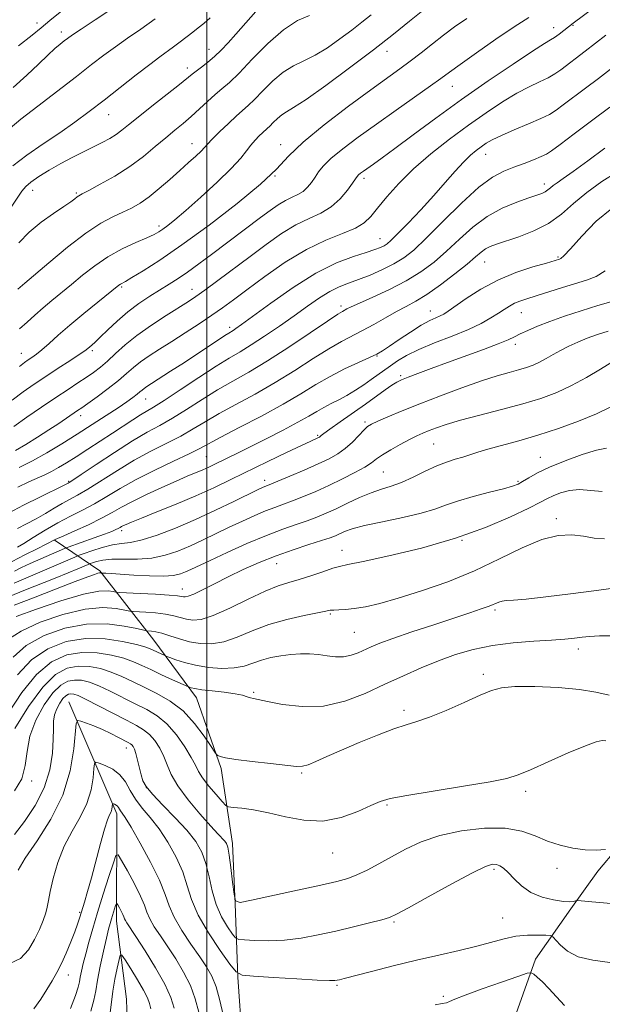
# Model space of a CAD drawing. Extents: x 2137300 to 2140200, y 312300 to 315200.
# Drawn here: x 2139449 to 2139608, y 313674 to 313942 of the extents above; entities that cross this region are included whole.
import ezdxf

# ---------------------------------------------------------------- set-up
doc = ezdxf.new("R2010")
doc.units = 0
doc.header["$MEASUREMENT"] = 0
for name, color, linetype, lineweight in [('DTM HARD BREAKLINE', 7, 'Continuous', 0), ('DTM SPOT ELEVATION', 2, 'Continuous', 13), ('GRID LINE', 7, 'Continuous', 0), ('INDEX CONTOUR', 41, 'Continuous', 13), ('INTERMEDIATE CONTOUR', 44, 'Continuous', 0)]:
    doc.layers.add(name, color=color, linetype=linetype, lineweight=lineweight)

msp = doc.modelspace()

# ---------------------------------------------------------------- linework, layer by layer
at = {"layer": 'DTM HARD BREAKLINE'}
for points in [[(2139707.71, 313882.09, 1060.91), (2139692.43, 313848.75, 1058.64), (2139686.52, 313835.69, 1056.06), (2139675.76, 313815.76, 1053.06), (2139665.37, 313799.96, 1051.61), (2139657.05, 313787.6, 1049.45), (2139646.65, 313769.39, 1047.86), (2139638.66, 313752.21, 1045.62), (2139631.37, 313736.4, 1043.69), (2139617.19, 313722.68, 1043.35), (2139606.47, 313709.99, 1040.7), (2139599.19, 313699.69, 1039.8), (2139589.5, 313685.95, 1036.4), (2139584.27, 313671.17, 1034.67), (2139577.32, 313655.7, 1034.12)], [(2139458.48, 313800.24, 1066.04), (2139470.87, 313791.78, 1058.23), (2139485.61, 313772.89, 1051.02), (2139497.17, 313757.22, 1047.29), (2139503.9, 313737.96, 1045.69), (2139507.02, 313717.52, 1042.4), (2139507.76, 313701.09, 1042), (2139508.47, 313681.06, 1037.88), (2139509.61, 313664.23, 1037.15)], [(2139462.45, 313756.08, 1040.84), (2139475.55, 313725.58, 1035.51), (2139475.43, 313696.34, 1031.27), (2139478.15, 313675.1, 1028.14), (2139478.5, 313663.48, 1027.74)]]:
    msp.add_polyline3d(points, dxfattribs=at)
at = {"layer": 'DTM SPOT ELEVATION'}
for p in [(2139453.76, 313940.99, 1100.5), (2139594.47, 313939.76, 1080.6), (2139599.72, 313940.4, 1079.9), (2139460.36, 313938.53, 1098.5), (2139500.62, 313933.86, 1092.7), (2139549.11, 313933.33, 1085.4), (2139494.76, 313928.76, 1092.5), (2139566.9, 313923.76, 1081.2), (2139473.29, 313915.99, 1093.2), (2139495.96, 313908.12, 1088.7), (2139520.12, 313907.88, 1084.6), (2139575.93, 313905.27, 1075.3), (2139518.59, 313899.36, 1084), (2139542.87, 313898.71, 1079.6), (2139591.95, 313897.18, 1072.5), (2139452.6, 313895.38, 1091.3), (2139464.52, 313894.66, 1090.2), (2139487.03, 313885.7, 1086.4), (2139547.21, 313882.28, 1076.8), (2139595.67, 313877.29, 1068.2), (2139575.72, 313875.94, 1069.2), (2139476.85, 313869.09, 1083.8), (2139496, 313868.49, 1080.7), (2139536.58, 313863.9, 1072.4), (2139560.9, 313862.54, 1068.7), (2139585.63, 313862.11, 1065.2), (2139506.23, 313858.08, 1076.4), (2139584.07, 313853.45, 1063.5), (2139449.48, 313851.01, 1084.8), (2139468.85, 313851.79, 1081.7), (2139546.37, 313850.29, 1067.9), (2139552.77, 313844.98, 1064.3), (2139483.36, 313838.57, 1075.2), (2139465.65, 313834.08, 1077.5), (2139543.11, 313832.32, 1062.3), (2139530.21, 313828.68, 1064.2), (2139561.8, 313826.35, 1059), (2139499.87, 313822.84, 1067), (2139590.81, 313822.69, 1056.8), (2139548.07, 313818.73, 1059), (2139462.41, 313816.19, 1072.2), (2139515.8, 313816.44, 1062.5), (2139584.74, 313816.12, 1056.2), (2139595.21, 313806.01, 1052.4), (2139476.83, 313802.76, 1063.6), (2139569.5, 313800.11, 1054), (2139536.8, 313797.38, 1054.7), (2139519.03, 313793.69, 1055.2), (2139493.37, 313786.84, 1056.7), (2139578.48, 313781.07, 1049.7), (2139533.67, 313779.99, 1051.8), (2139540.24, 313775.02, 1051), (2139601.22, 313770.48, 1047.5), (2139575.36, 313763.6, 1046.4), (2139512.74, 313758.64, 1048.2), (2139553.72, 313753.78, 1046.4), (2139478.14, 313743.5, 1039.4), (2139525.88, 313736.7, 1045.8), (2139452.31, 313734.48, 1043.8), (2139483.58, 313732.72, 1040.2), (2139586.81, 313731.7, 1043.6), (2139549.1, 313728, 1043.8), (2139534.31, 313714.87, 1043.2), (2139578.21, 313710.49, 1039.7), (2139595.35, 313710.69, 1041.2), (2139465.35, 313698.73, 1036.2), (2139550.97, 313696.16, 1039.8), (2139580.62, 313697.16, 1039), (2139462.3, 313681.66, 1035.4), (2139535.49, 313678.89, 1037.8), (2139564.47, 313675.83, 1036.2)]:
    msp.add_point(p, dxfattribs=at)
at = {"layer": 'GRID LINE', "flags": 128}
msp.add_lwpolyline([(2139500, 315000), (2139500, 312500)], dxfattribs=at)
at = {"layer": 'INDEX CONTOUR', "flags": 128}
for points, elevation in [([(2139447.444, 313831.104), (2139450.963, 313833.589), (2139455.016, 313836.373), (2139458.945, 313839.023), (2139462.233, 313841.199), (2139464.915, 313842.958), (2139467.163, 313844.45), (2139469.148, 313845.83), (2139471.032, 313847.265), (2139472.977, 313848.926), (2139475.151, 313850.943), (2139477.753, 313853.292), (2139480.99, 313855.905), (2139484.919, 313858.676), (2139488.987, 313861.323), (2139494.989, 313865.096), (2139497.054, 313866.479), (2139499.523, 313868.25), (2139503.012, 313870.831), (2139511.8, 313877.41), (2139516.218, 313880.692), (2139520.398, 313883.624), (2139524.291, 313886.006), (2139527.855, 313887.75), (2139531.065, 313889.221), (2139533.903, 313890.898), (2139536.338, 313893.091), (2139538.298, 313895.435), (2139539.698, 313897.399), (2139540.518, 313898.594), (2139540.977, 313899.216), (2139541.361, 313899.607), (2139541.913, 313900.057), (2139542.727, 313900.662), (2139545.412, 313902.568), (2139547.744, 313904.245), (2139551.258, 313906.831), (2139556.226, 313910.537), (2139562.392, 313915.1), (2139569.366, 313920.138), (2139576.668, 313925.232), (2139583.444, 313929.829), (2139588.751, 313933.338), (2139591.953, 313935.378), (2139593.649, 313936.408), (2139594.746, 313937.098), (2139595.957, 313937.966), (2139597.223, 313938.933), (2139599.835, 313940.98), (2139605.761, 313945.436)], 1080), ([(2139448.703, 313934.804), (2139452.473, 313937.723), (2139454.894, 313939.721), (2139457.256, 313941.699), (2139460.51, 313944.321)], 1100), ([(2139448.842, 313881.082), (2139451.629, 313883.994), (2139454.9, 313886.721), (2139458.258, 313889.123), (2139461.102, 313891.033), (2139462.982, 313892.334), (2139464.068, 313893.138), (2139464.684, 313893.61), (2139465.188, 313893.94), (2139466.084, 313894.426), (2139467.912, 313895.392), (2139471.016, 313897.068), (2139474.937, 313899.319), (2139479.022, 313901.921), (2139482.735, 313904.653), (2139485.992, 313907.323), (2139488.825, 313909.749), (2139491.29, 313911.812), (2139493.536, 313913.669), (2139495.732, 313915.545), (2139497.998, 313917.588), (2139500.237, 313919.648), (2139502.302, 313921.498), (2139504.149, 313923.055), (2139506.157, 313924.807), (2139508.808, 313927.384), (2139512.416, 313931.149), (2139516.617, 313935.393), (2139520.882, 313939.14), (2139524.743, 313941.646), (2139527.997, 313943.081)], 1090), ([(2139448.486, 313803.312), (2139450.923, 313804.565), (2139453.552, 313805.964), (2139456.097, 313807.423), (2139458.474, 313808.838), (2139460.646, 313810.099), (2139464.844, 313812.357), (2139467.639, 313814.006), (2139475.666, 313819.127), (2139480.277, 313821.903), (2139484.819, 313824.357), (2139489.095, 313826.517), (2139492.942, 313828.497), (2139496.311, 313830.416), (2139499.613, 313832.405), (2139503.373, 313834.6), (2139507.967, 313837.11), (2139513.178, 313839.936), (2139518.642, 313843.051), (2139524.008, 313846.37), (2139528.972, 313849.572), (2139533.246, 313852.278), (2139536.663, 313854.239), (2139542.379, 313857.196), (2139545.465, 313858.908), (2139548.651, 313860.73), (2139551.654, 313862.403), (2139554.311, 313863.783), (2139556.94, 313865.194), (2139559.98, 313867.076), (2139563.686, 313869.699), (2139567.553, 313872.644), (2139570.888, 313875.32), (2139573.191, 313877.274), (2139574.714, 313878.586), (2139575.894, 313879.474), (2139577.158, 313880.148), (2139578.879, 313880.803), (2139584.957, 313882.787), (2139589.053, 313884.364), (2139593.083, 313886.412), (2139596.609, 313888.949), (2139599.919, 313891.824), (2139603.486, 313894.84), (2139607.575, 313897.784), (2139611.64, 313900.368)], 1070), ([(2139446.427, 313784.863), (2139450.206, 313786.414), (2139458.764, 313789.811), (2139462.27, 313791.239), (2139464.929, 313792.354), (2139467.693, 313793.536), (2139468.247, 313793.76), (2139468.857, 313793.981), (2139469.936, 313794.332), (2139471.661, 313794.713), (2139474.143, 313794.958), (2139477.414, 313794.983), (2139481.17, 313794.993), (2139485.021, 313795.266), (2139488.665, 313796.009), (2139492.139, 313797.166), (2139495.567, 313798.605), (2139499.047, 313800.21), (2139506.148, 313803.625), (2139509.696, 313805.3), (2139513.061, 313806.829), (2139516.048, 313808.101), (2139518.557, 313809.065), (2139520.869, 313809.89), (2139523.359, 313810.803), (2139526.313, 313811.982), (2139529.669, 313813.42), (2139533.277, 313815.057), (2139536.947, 313816.817), (2139540.331, 313818.54), (2139543.039, 313820.044), (2139544.853, 313821.22), (2139546.241, 313822.244), (2139547.84, 313823.366), (2139550.099, 313824.75), (2139552.717, 313826.23), (2139555.201, 313827.558), (2139557.196, 313828.555), (2139558.875, 313829.314), (2139560.545, 313829.999), (2139562.534, 313830.756), (2139565.249, 313831.665), (2139569.114, 313832.788), (2139574.34, 313834.16), (2139580.272, 313835.687), (2139586.042, 313837.241), (2139590.991, 313838.754), (2139595.302, 313840.355), (2139599.37, 313842.225), (2139603.451, 313844.444), (2139607.246, 313846.7), (2139610.316, 313848.579)], 1060), ([(2139448.441, 313763.439), (2139452.261, 313767.512), (2139456.745, 313770.559), (2139461.729, 313772.485), (2139467.004, 313773.334), (2139472.297, 313773.216), (2139477.098, 313772.512), (2139480.833, 313771.67), (2139483.13, 313771.04), (2139484.415, 313770.586), (2139488.628, 313768.671), (2139489.108, 313768.473), (2139489.989, 313768.129), (2139491.599, 313767.523), (2139493.946, 313766.769), (2139496.952, 313766.036), (2139500.481, 313765.481), (2139504.145, 313765.208), (2139507.498, 313765.308), (2139510.227, 313765.824), (2139512.563, 313766.597), (2139514.879, 313767.423), (2139517.451, 313768.128), (2139520.194, 313768.662), (2139522.933, 313769.014), (2139525.528, 313769.169), (2139527.996, 313769.139), (2139530.394, 313768.941), (2139532.756, 313768.622), (2139535.057, 313768.36), (2139537.25, 313768.363), (2139539.302, 313768.775), (2139541.216, 313769.481), (2139544.795, 313771.115), (2139547.144, 313772.069), (2139550.721, 313773.371), (2139555.894, 313775.136), (2139561.829, 313777.109), (2139571.682, 313780.356), (2139574.755, 313781.4), (2139576.901, 313782.185), (2139579.512, 313783.266), (2139580.464, 313783.551), (2139581.58, 313783.677), (2139583.5, 313783.794), (2139586.945, 313784.087), (2139592.359, 313784.688), (2139599.071, 313785.515), (2139606.134, 313786.432), (2139612.688, 313787.333)], 1050), ([(2139448.607, 313710.233), (2139450.567, 313713.526), (2139453.785, 313718.26), (2139457.518, 313724.132), (2139460.781, 313730.661), (2139462.824, 313737.307), (2139463.84, 313743.295), (2139464.482, 313750.227), (2139464.854, 313751.019), (2139465.696, 313750.851), (2139467.226, 313750.297), (2139469.275, 313749.511), (2139471.575, 313748.543), (2139473.866, 313747.461), (2139475.927, 313746.412), (2139478.59, 313745.013), (2139479.195, 313744.666), (2139479.579, 313744.36), (2139479.926, 313743.928), (2139480.29, 313743.193), (2139480.699, 313741.974), (2139481.165, 313740.185), (2139482.119, 313736.175), (2139482.602, 313734.584), (2139483.479, 313732.995), (2139485.205, 313730.901), (2139488.04, 313727.966), (2139491.429, 313724.534), (2139494.613, 313721.113), (2139496.997, 313718.069), (2139498.642, 313715.175), (2139499.771, 313712.057), (2139500.617, 313708.462), (2139501.448, 313704.614), (2139502.541, 313700.856), (2139504.057, 313697.506), (2139505.696, 313694.773), (2139507.043, 313692.84), (2139507.869, 313691.798), (2139508.7, 313691.379), (2139510.248, 313691.225), (2139513.034, 313691.066), (2139516.816, 313690.988), (2139521.161, 313691.165), (2139525.711, 313691.724), (2139530.381, 313692.596), (2139535.165, 313693.662), (2139539.962, 313694.8), (2139544.306, 313695.868), (2139547.641, 313696.724), (2139549.74, 313697.349), (2139551.695, 313698.236), (2139554.929, 313700.007), (2139560.34, 313703.009), (2139566.723, 313706.507), (2139572.345, 313709.493), (2139575.904, 313711.201), (2139577.801, 313711.824), (2139578.867, 313711.798), (2139579.81, 313711.46), (2139580.859, 313710.771), (2139582.123, 313709.592), (2139583.709, 313707.877), (2139585.72, 313705.937), (2139588.257, 313704.172), (2139591.313, 313702.9), (2139594.449, 313702.113), (2139597.115, 313701.722), (2139598.898, 313701.633), (2139599.922, 313701.721), (2139600.447, 313701.859), (2139600.852, 313701.93), (2139602.009, 313701.869), (2139604.908, 313701.624), (2139610.116, 313701.165)], 1040), ([(2139473.707, 313671.49), (2139474.05, 313674.281), (2139474.435, 313677.281), (2139474.991, 313680.509), (2139475.611, 313683.553), (2139476.126, 313685.898), (2139476.459, 313687.111), (2139476.884, 313687.087), (2139477.768, 313685.808), (2139479.327, 313683.377), (2139481.186, 313680.396), (2139482.822, 313677.588), (2139483.848, 313675.496), (2139484.402, 313673.915), (2139484.757, 313672.457)], 1030)]:
    msp.add_lwpolyline(points, dxfattribs=dict(at, elevation=elevation))
at = {"layer": 'INTERMEDIATE CONTOUR', "flags": 128}
for points, elevation in [([(2139446.24, 313890.003), (2139449.651, 313895.195), (2139450.719, 313896.509), (2139452.12, 313897.687), (2139454.302, 313899.187), (2139457.109, 313900.935), (2139460.232, 313902.726), (2139463.389, 313904.387), (2139466.417, 313905.89), (2139469.178, 313907.242), (2139471.566, 313908.456), (2139473.601, 313909.577), (2139475.329, 313910.655), (2139476.881, 313911.785), (2139478.705, 313913.249), (2139481.329, 313915.376), (2139485.033, 313918.316), (2139492.562, 313924.251), (2139496.017, 313927.045), (2139497.114, 313927.902), (2139498.561, 313928.977), (2139500.308, 313930.311), (2139502.153, 313931.855), (2139503.958, 313933.583), (2139505.83, 313935.573), (2139507.93, 313937.93), (2139514.728, 313945.644)], 1092), ([(2139447.247, 313923.472), (2139451.043, 313926.827), (2139454.186, 313929.82), (2139456.706, 313932.265), (2139458.646, 313934.04), (2139460.104, 313935.264), (2139461.19, 313936.115), (2139462.108, 313936.815), (2139463.42, 313937.745), (2139465.779, 313939.327), (2139469.579, 313941.823), (2139474.165, 313944.857)], 1098), ([(2139446.495, 313912.385), (2139449.417, 313914.767), (2139453.961, 313918.321), (2139464.512, 313926.457), (2139468.643, 313929.661), (2139472.003, 313932.24), (2139475.121, 313934.53), (2139478.435, 313936.834), (2139482.04, 313939.319), (2139485.943, 313942.119)], 1096), ([(2139446.983, 313838.265), (2139450.001, 313840.539), (2139453.004, 313842.649), (2139456.16, 313844.756), (2139459.524, 313846.948), (2139462.717, 313849.012), (2139465.247, 313850.663), (2139466.779, 313851.704), (2139467.586, 313852.305), (2139468.694, 313853.235), (2139469.605, 313854.047), (2139471.015, 313855.392), (2139473.045, 313857.395), (2139475.587, 313859.812), (2139478.47, 313862.302), (2139481.517, 313864.582), (2139484.54, 313866.597), (2139489.809, 313869.877), (2139492.181, 313871.401), (2139494.781, 313873.175), (2139497.844, 313875.383), (2139501.256, 313877.915), (2139514.657, 313887.981), (2139517.244, 313889.906), (2139519.474, 313891.477), (2139521.441, 313892.683), (2139523.223, 313893.555), (2139524.828, 313894.29), (2139526.246, 313895.129), (2139527.477, 313896.248), (2139528.549, 313897.581), (2139529.499, 313898.998), (2139530.432, 313900.43), (2139531.723, 313902.05), (2139533.813, 313904.091), (2139537.031, 313906.726), (2139541.245, 313909.893), (2139546.212, 313913.473), (2139551.603, 313917.284), (2139560.964, 313923.87), (2139563.783, 313925.902), (2139566.085, 313927.593), (2139569.049, 313929.745), (2139573.487, 313932.898), (2139578.732, 313936.557), (2139583.747, 313939.965), (2139587.708, 313942.536)], 1082), ([(2139447.217, 313902.057), (2139451.028, 313904.993), (2139455.487, 313908.053), (2139459.995, 313911.08), (2139464.109, 313913.978), (2139468.014, 313916.893), (2139472.056, 313920.022), (2139480.743, 313926.854), (2139484.461, 313929.733), (2139487.205, 313931.776), (2139490.981, 313934.485), (2139492.763, 313935.842), (2139496.215, 313938.532), (2139497.698, 313939.645), (2139499.184, 313940.838), (2139500.919, 313942.448)], 1094), ([(2139448.56, 313868.503), (2139450.455, 313870.11), (2139457.004, 313875.713), (2139462.084, 313879.918), (2139467.08, 313883.76), (2139471.177, 313886.444), (2139474.433, 313888.181), (2139477.127, 313889.431), (2139479.528, 313890.609), (2139481.858, 313891.96), (2139484.33, 313893.68), (2139487.083, 313895.885), (2139489.948, 313898.359), (2139492.683, 313900.805), (2139495.073, 313902.964), (2139497.017, 313904.747), (2139498.441, 313906.106), (2139499.37, 313907.073), (2139500.214, 313908.003), (2139501.479, 313909.333), (2139503.5, 313911.337), (2139505.901, 313913.644), (2139508.14, 313915.722), (2139511.301, 313918.511), (2139512.998, 313920.16), (2139515.278, 313922.533), (2139517.986, 313925.223), (2139520.84, 313927.63), (2139523.634, 313929.341), (2139526.468, 313930.695), (2139529.513, 313932.214), (2139532.863, 313934.277), (2139536.287, 313936.682), (2139539.471, 313939.082), (2139542.219, 313941.227), (2139544.792, 313943.252)], 1088), ([(2139448.964, 313847.443), (2139450.404, 313848.549), (2139451.388, 313849.223), (2139452.392, 313849.89), (2139453.6, 313850.762), (2139455.123, 313852.002), (2139457.077, 313853.738), (2139459.573, 313855.986), (2139462.723, 313858.728), (2139466.498, 313861.861), (2139470.298, 313864.93), (2139476.098, 313869.552), (2139476.51, 313869.84), (2139477.838, 313870.582), (2139479.635, 313871.636), (2139482.707, 313873.518), (2139487.211, 313876.438), (2139493.242, 313880.59), (2139500.644, 313885.972), (2139508.257, 313891.803), (2139514.669, 313897.112), (2139518.975, 313901.234), (2139522.298, 313904.755), (2139526.266, 313908.575), (2139532.006, 313913.295), (2139538.624, 313918.332), (2139544.718, 313922.802), (2139552.566, 313928.475), (2139555.418, 313930.603), (2139558.378, 313932.913), (2139561.454, 313935.35), (2139564.51, 313937.734), (2139567.508, 313939.96), (2139570.813, 313942.224)], 1084), ([(2139449.01, 313857.713), (2139451.078, 313859.498), (2139453.213, 313861.42), (2139455.446, 313863.406), (2139457.815, 313865.411), (2139463.13, 313869.789), (2139466.161, 313872.306), (2139469.48, 313874.895), (2139473.107, 313877.337), (2139476.977, 313879.45), (2139480.672, 313881.176), (2139483.688, 313882.492), (2139485.684, 313883.414), (2139486.982, 313884.124), (2139488.064, 313884.848), (2139489.398, 313885.831), (2139491.355, 313887.403), (2139494.296, 313889.914), (2139498.356, 313893.525), (2139502.798, 313897.617), (2139506.667, 313901.382), (2139509.256, 313904.199), (2139510.857, 313906.212), (2139512.011, 313907.753), (2139513.148, 313909.089), (2139514.249, 313910.227), (2139515.187, 313911.109), (2139516.487, 313912.257), (2139517.187, 313912.937), (2139518.126, 313913.914), (2139519.241, 313915.021), (2139520.416, 313916.012), (2139521.682, 313916.803), (2139523.655, 313917.958), (2139527.096, 313920.205), (2139532.454, 313924.013), (2139538.922, 313928.791), (2139545.378, 313933.696), (2139550.885, 313938.003), (2139555.236, 313941.49), (2139558.409, 313944.06)], 1086), ([(2139447.91, 313824.552), (2139450.725, 313826.208), (2139453.868, 313828.163), (2139456.964, 313830.154), (2139459.691, 313831.95), (2139464.828, 313835.412), (2139465.975, 313836.201), (2139467.629, 313837.376), (2139470.154, 313839.209), (2139473.133, 313841.427), (2139475.952, 313843.626), (2139478.171, 313845.496), (2139480.039, 313847.121), (2139481.979, 313848.682), (2139484.336, 313850.341), (2139487.172, 313852.183), (2139490.474, 313854.278), (2139494.167, 313856.64), (2139497.932, 313859.089), (2139501.387, 313861.398), (2139504.331, 313863.453), (2139507.282, 313865.61), (2139510.941, 313868.342), (2139515.783, 313871.923), (2139521.396, 313875.827), (2139527.142, 313879.329), (2139532.449, 313881.887), (2139536.99, 313883.699), (2139540.501, 313885.141), (2139542.878, 313886.577), (2139544.649, 313888.301), (2139546.502, 313890.594), (2139549.007, 313893.646), (2139552.276, 313897.292), (2139556.306, 313901.276), (2139561.031, 313905.359), (2139566.147, 313909.371), (2139571.289, 313913.153), (2139576.14, 313916.56), (2139580.569, 313919.493), (2139584.493, 313921.864), (2139587.851, 313923.635), (2139590.658, 313924.97), (2139592.957, 313926.085), (2139594.816, 313927.166), (2139596.418, 313928.278), (2139603.094, 313933.335), (2139608.666, 313937.654)], 1078), ([(2139448.876, 313819.941), (2139452.559, 313821.744), (2139456.491, 313823.937), (2139460.572, 313826.412), (2139464.725, 313829.033), (2139468.836, 313831.656), (2139472.644, 313834.108), (2139475.851, 313836.208), (2139478.239, 313837.822), (2139479.908, 313839.007), (2139481.042, 313839.868), (2139481.819, 313840.505), (2139482.404, 313841.008), (2139482.965, 313841.459), (2139483.699, 313841.972), (2139484.933, 313842.772), (2139490.172, 313846.137), (2139493.906, 313848.556), (2139497.597, 313850.968), (2139500.72, 313853.037), (2139504.91, 313855.836), (2139506.008, 313856.545), (2139507.215, 313857.284), (2139507.945, 313857.772), (2139509.485, 313858.879), (2139517.425, 313864.727), (2139523.505, 313868.978), (2139529.755, 313872.87), (2139535.321, 313875.63), (2139539.928, 313877.388), (2139543.445, 313878.498), (2139545.819, 313879.271), (2139547.318, 313879.845), (2139548.289, 313880.312), (2139549.097, 313880.824), (2139550.178, 313881.76), (2139551.989, 313883.554), (2139554.817, 313886.477), (2139558.276, 313890.142), (2139561.811, 313893.997), (2139564.966, 313897.561), (2139567.665, 313900.646), (2139569.93, 313903.136), (2139571.797, 313904.968), (2139573.36, 313906.293), (2139574.727, 313907.314), (2139576.062, 313908.227), (2139577.751, 313909.2), (2139580.234, 313910.391), (2139583.741, 313911.888), (2139587.625, 313913.5), (2139591.027, 313914.96), (2139593.359, 313916.116), (2139595.123, 313917.235), (2139597.093, 313918.693), (2139603.164, 313923.25), (2139606.646, 313925.898), (2139609.931, 313928.445)], 1076), ([(2139448.535, 313814.569), (2139451.539, 313815.976), (2139455.936, 313817.936), (2139457.744, 313818.821), (2139459.64, 313819.882), (2139461.814, 313821.208), (2139464.434, 313822.868), (2139467.584, 313824.883), (2139471.005, 313827.086), (2139474.352, 313829.267), (2139479.865, 313832.913), (2139481.916, 313834.225), (2139485.494, 313836.34), (2139488.399, 313838.17), (2139492.754, 313841.044), (2139497.81, 313844.407), (2139502.525, 313847.482), (2139506.147, 313849.717), (2139509.11, 313851.465), (2139512.139, 313853.307), (2139515.775, 313855.675), (2139519.797, 313858.415), (2139523.801, 313861.229), (2139527.45, 313863.843), (2139530.692, 313866.103), (2139533.547, 313867.887), (2139536.082, 313869.14), (2139538.564, 313870.105), (2139541.304, 313871.097), (2139544.497, 313872.358), (2139547.859, 313873.832), (2139550.988, 313875.392), (2139553.66, 313877.023), (2139556.367, 313879.166), (2139559.78, 313882.375), (2139564.317, 313886.921), (2139569.377, 313891.932), (2139574.104, 313896.256), (2139577.862, 313899.039), (2139580.885, 313900.632), (2139583.629, 313901.69), (2139586.412, 313902.733), (2139589.018, 313903.756), (2139591.093, 313904.619), (2139592.494, 313905.299), (2139593.903, 313906.222), (2139596.213, 313907.93), (2139600.029, 313910.777), (2139604.817, 313914.365), (2139609.756, 313918.108)], 1074), ([(2139445.985, 313807.455), (2139450.07, 313809.631), (2139454.72, 313811.942), (2139460.966, 313814.977), (2139462.25, 313815.637), (2139462.539, 313815.808), (2139463.496, 313816.43), (2139465.804, 313817.979), (2139469.857, 313820.716), (2139474.879, 313824.05), (2139479.797, 313827.179), (2139483.817, 313829.523), (2139487.247, 313831.396), (2139490.672, 313833.334), (2139494.532, 313835.729), (2139498.712, 313838.406), (2139502.949, 313841.041), (2139507.098, 313843.442), (2139511.474, 313845.928), (2139516.506, 313848.946), (2139522.366, 313852.726), (2139528.201, 313856.634), (2139532.901, 313859.816), (2139535.668, 313861.654), (2139536.961, 313862.461), (2139538.155, 313863.107), (2139539.335, 313863.686), (2139541.602, 313864.714), (2139545.251, 313866.319), (2139549.733, 313868.384), (2139554.286, 313870.726), (2139558.318, 313873.211), (2139561.915, 313875.886), (2139565.334, 313878.848), (2139568.804, 313882.114), (2139572.439, 313885.391), (2139576.329, 313888.308), (2139580.46, 313890.576), (2139584.419, 313892.221), (2139587.694, 313893.353), (2139589.915, 313894.089), (2139591.291, 313894.59), (2139592.177, 313895.026), (2139592.885, 313895.536), (2139593.572, 313896.126), (2139594.354, 313896.77), (2139595.397, 313897.508), (2139597.075, 313898.653), (2139599.813, 313900.583), (2139603.813, 313903.497), (2139608.372, 313906.875)], 1072), ([(2139448.442, 313798.202), (2139450.167, 313799.253), (2139452.757, 313800.867), (2139456, 313802.845), (2139459.492, 313804.849), (2139462.901, 313806.63), (2139466.21, 313808.293), (2139469.474, 313810.031), (2139472.797, 313811.997), (2139476.452, 313814.205), (2139480.756, 313816.627), (2139485.823, 313819.192), (2139490.944, 313821.639), (2139495.213, 313823.661), (2139498.09, 313825.1), (2139503.797, 313828.159), (2139508.835, 313830.778), (2139514.882, 313833.944), (2139520.779, 313837.156), (2139525.649, 313840.014), (2139529.742, 313842.511), (2139533.59, 313844.739), (2139537.551, 313846.761), (2139541.297, 313848.504), (2139544.326, 313849.865), (2139546.347, 313850.828), (2139547.904, 313851.715), (2139549.751, 313852.937), (2139552.413, 313854.754), (2139555.512, 313856.832), (2139558.439, 313858.687), (2139560.715, 313859.953), (2139562.377, 313860.732), (2139563.588, 313861.244), (2139564.568, 313861.725), (2139565.765, 313862.477), (2139570.694, 313865.941), (2139574.65, 313868.49), (2139579.27, 313870.983), (2139584.207, 313873.022), (2139588.841, 313874.55), (2139592.483, 313875.595), (2139596.103, 313876.63), (2139596.459, 313876.81), (2139597.266, 313877.571), (2139599.037, 313879.516), (2139602.106, 313882.956), (2139606.071, 313887.014), (2139610.355, 313890.512)], 1068), ([(2139446.977, 313794.274), (2139450.46, 313796.109), (2139453.783, 313797.812), (2139458.719, 313800.267), (2139461.079, 313801.305), (2139464.084, 313802.644), (2139467.789, 313804.344), (2139471.363, 313806.08), (2139474.229, 313807.621), (2139476.807, 313809.086), (2139479.771, 313810.686), (2139483.569, 313812.55), (2139487.749, 313814.483), (2139491.633, 313816.208), (2139494.697, 313817.521), (2139498.91, 313819.289), (2139500.551, 313820.028), (2139502.162, 313820.796), (2139508.721, 313823.992), (2139512.151, 313825.69), (2139516.388, 313827.82), (2139520.859, 313830.117), (2139524.834, 313832.236), (2139527.782, 313833.913), (2139529.97, 313835.221), (2139531.863, 313836.309), (2139533.843, 313837.322), (2139535.963, 313838.371), (2139538.193, 313839.563), (2139540.488, 313840.959), (2139542.737, 313842.456), (2139544.813, 313843.909), (2139550.028, 313847.651), (2139551.952, 313848.973), (2139554.403, 313850.433), (2139557.72, 313852.061), (2139562.059, 313853.861), (2139566.832, 313855.73), (2139571.268, 313857.543), (2139574.766, 313859.19), (2139577.4, 313860.65), (2139579.415, 313861.922), (2139581.04, 313863.004), (2139582.452, 313863.908), (2139583.813, 313864.645), (2139585.303, 313865.254), (2139587.182, 313865.87), (2139589.73, 313866.661), (2139596.84, 313868.917), (2139603.456, 313870.968), (2139606.043, 313871.987), (2139608.473, 313873.464)], 1066), ([(2139447.631, 313791.699), (2139449.564, 313792.652), (2139451.953, 313793.765), (2139454.813, 313795.041), (2139461.265, 313797.831), (2139462.249, 313798.215), (2139469.379, 313800.773), (2139472.193, 313801.8), (2139474.11, 313802.528), (2139475.249, 313802.998), (2139475.919, 313803.313), (2139476.397, 313803.57), (2139476.826, 313803.814), (2139477.32, 313804.081), (2139478.061, 313804.434), (2139479.51, 313805.051), (2139482.199, 313806.14), (2139486.437, 313807.828), (2139491.637, 313809.931), (2139496.99, 313812.186), (2139501.889, 313814.393), (2139506.555, 313816.615), (2139516.67, 313821.534), (2139521.741, 313823.977), (2139525.816, 313825.926), (2139528.319, 313827.108), (2139530.469, 313828.091), (2139530.712, 313828.226), (2139530.918, 313828.379), (2139531.2, 313828.626), (2139531.931, 313829.203), (2139533.545, 313830.388), (2139536.298, 313832.339), (2139543.215, 313837.207), (2139548.621, 313841.071), (2139550.444, 313842.337), (2139551.772, 313843.163), (2139553.053, 313843.784), (2139554.827, 313844.49), (2139557.519, 313845.514), (2139561.124, 313846.863), (2139565.526, 313848.479), (2139575.378, 313852.058), (2139579.401, 313853.575), (2139582.046, 313854.671), (2139583.794, 313855.503), (2139585.374, 313856.305), (2139587.41, 313857.269), (2139590.07, 313858.414), (2139593.418, 313859.718), (2139597.454, 313861.143), (2139601.933, 313862.608), (2139606.547, 313864.018), (2139614.887, 313866.425)], 1064), ([(2139447.547, 313788.439), (2139450.142, 313789.538), (2139464.103, 313795.521), (2139465.285, 313795.997), (2139466.583, 313796.468), (2139468.751, 313797.226), (2139471.504, 313798.103), (2139474.295, 313798.814), (2139476.764, 313799.19), (2139479.282, 313799.515), (2139482.405, 313800.188), (2139486.537, 313801.513), (2139491.484, 313803.417), (2139496.898, 313805.736), (2139502.394, 313808.269), (2139507.415, 313810.689), (2139513.838, 313813.844), (2139515.16, 313814.472), (2139515.85, 313814.772), (2139517.43, 313815.392), (2139519.39, 313816.198), (2139522.622, 313817.56), (2139526.533, 313819.24), (2139530.309, 313820.902), (2139533.322, 313822.31), (2139535.692, 313823.614), (2139537.727, 313825.066), (2139539.658, 313826.815), (2139541.403, 313828.609), (2139542.803, 313830.098), (2139543.819, 313831.05), (2139544.89, 313831.728), (2139546.581, 313832.515), (2139549.344, 313833.717), (2139553.193, 313835.335), (2139558.035, 313837.296), (2139563.672, 313839.488), (2139569.499, 313841.659), (2139574.809, 313843.521), (2139579.056, 313844.865), (2139582.337, 313845.797), (2139584.915, 313846.503), (2139587.036, 313847.152), (2139588.883, 313847.838), (2139590.627, 313848.639), (2139592.415, 313849.608), (2139594.313, 313850.698), (2139596.366, 313851.837), (2139598.608, 313852.965), (2139601.035, 313854.061), (2139603.629, 313855.113), (2139606.379, 313856.114), (2139609.282, 313857.071)], 1062), ([(2139447.576, 313782.39), (2139452.783, 313784.44), (2139458.842, 313786.789), (2139464.187, 313788.845), (2139467.626, 313790.151), (2139469.453, 313790.819), (2139470.329, 313791.097), (2139470.822, 313791.202), (2139471.102, 313791.22), (2139471.329, 313791.183), (2139471.481, 313791.171), (2139472.536, 313791.117), (2139473.946, 313791.031), (2139480.159, 313790.603), (2139484.405, 313790.368), (2139488.243, 313790.296), (2139490.972, 313790.493), (2139492.817, 313790.913), (2139494.235, 313791.475), (2139495.7, 313792.15), (2139500.929, 313794.616), (2139505.555, 313796.757), (2139510.963, 313799.186), (2139516.246, 313801.43), (2139520.686, 313803.132), (2139524.309, 313804.387), (2139527.327, 313805.407), (2139529.966, 313806.386), (2139532.505, 313807.449), (2139535.235, 313808.703), (2139538.346, 313810.197), (2139541.631, 313811.733), (2139544.777, 313813.053), (2139547.577, 313813.998), (2139550.23, 313814.807), (2139553.036, 313815.815), (2139556.192, 313817.25), (2139559.49, 313818.878), (2139562.618, 313820.352), (2139565.333, 313821.414), (2139567.667, 313822.157), (2139569.716, 313822.762), (2139573.787, 313824.101), (2139576.59, 313824.941), (2139584.965, 313827.188), (2139590.192, 313828.706), (2139595.767, 313830.525), (2139601.239, 313832.522), (2139606.113, 313834.538), (2139610.057, 313836.407)], 1058), ([(2139448.074, 313779.313), (2139453.611, 313781.35), (2139460.287, 313783.628), (2139466.401, 313785.439), (2139470.631, 313786.266), (2139473.145, 313786.356), (2139474.489, 313786.148), (2139475.255, 313785.995), (2139476.233, 313785.905), (2139481.832, 313785.627), (2139486.079, 313785.404), (2139489.789, 313785.176), (2139492.05, 313784.978), (2139493.146, 313784.818), (2139493.665, 313784.697), (2139494.15, 313784.65), (2139494.976, 313784.838), (2139496.476, 313785.457), (2139498.891, 313786.64), (2139502.086, 313788.263), (2139505.837, 313790.141), (2139509.942, 313792.105), (2139514.314, 313794.051), (2139518.891, 313795.888), (2139523.54, 313797.533), (2139527.839, 313798.927), (2139531.295, 313800.013), (2139533.583, 313800.771), (2139535.042, 313801.327), (2139537.52, 313802.449), (2139539.592, 313803.194), (2139542.943, 313804.093), (2139547.831, 313805.148), (2139553.371, 313806.293), (2139558.39, 313807.445), (2139562.078, 313808.547), (2139565.06, 313809.636), (2139568.327, 313810.774), (2139572.537, 313811.989), (2139577.04, 313813.163), (2139580.855, 313814.142), (2139583.286, 313814.837), (2139584.769, 313815.416), (2139586.021, 313816.112), (2139587.678, 313817.113), (2139590.048, 313818.425), (2139593.355, 313820.01), (2139597.64, 313821.779), (2139602.206, 313823.443), (2139606.169, 313824.661), (2139608.869, 313825.207)], 1056), ([(2139446.048, 313773.121), (2139449.469, 313775.38), (2139454.665, 313777.751), (2139460.84, 313779.897), (2139466.847, 313781.349), (2139471.736, 313781.794), (2139475.351, 313781.551), (2139477.735, 313781.097), (2139479.051, 313780.813), (2139479.955, 313780.688), (2139483.374, 313780.502), (2139486.09, 313780.301), (2139488.784, 313779.979), (2139491.01, 313779.527), (2139494.508, 313778.576), (2139496.244, 313778.321), (2139498.497, 313778.551), (2139501.751, 313779.592), (2139506.252, 313781.602), (2139511.29, 313784.052), (2139515.921, 313786.244), (2139519.466, 313787.666), (2139522.317, 313788.566), (2139525.131, 313789.38), (2139528.358, 313790.426), (2139531.614, 313791.544), (2139534.304, 313792.456), (2139536.187, 313792.999), (2139538.43, 313793.479), (2139542.558, 313794.315), (2139549.581, 313795.835), (2139558.475, 313797.991), (2139567.709, 313800.643), (2139575.956, 313803.602), (2139582.721, 313806.489), (2139587.72, 313808.875), (2139590.853, 313810.463), (2139592.789, 313811.467), (2139594.385, 313812.232), (2139596.344, 313813.004), (2139598.751, 313813.645), (2139601.538, 313813.916), (2139604.605, 313813.701), (2139607.732, 313813.353)], 1054), ([(2139447.244, 313768.28), (2139450.865, 313771.446), (2139455.718, 313774.153), (2139461.393, 313776.166), (2139467.293, 313777.259), (2139472.841, 313777.322), (2139477.557, 313776.746), (2139480.981, 313776.046), (2139482.849, 313775.631), (2139483.674, 313775.471), (2139484.916, 313775.377), (2139486.101, 313775.197), (2139487.778, 313774.782), (2139489.971, 313774.076), (2139492.549, 313773.231), (2139495.35, 313772.454), (2139498.25, 313771.945), (2139501.307, 313771.885), (2139504.624, 313772.45), (2139508.295, 313773.723), (2139512.376, 313775.409), (2139516.918, 313777.119), (2139521.836, 313778.531), (2139526.516, 313779.599), (2139532.425, 313780.789), (2139533.645, 313781.016), (2139534.61, 313781.103), (2139535.94, 313781.137), (2139537.789, 313781.223), (2139540.187, 313781.471), (2139543.211, 313781.992), (2139547.107, 313782.899), (2139552.16, 313784.308), (2139558.501, 313786.301), (2139565.634, 313788.822), (2139572.905, 313791.786), (2139579.745, 313795.025), (2139585.916, 313798.055), (2139591.264, 313800.316), (2139595.699, 313801.404), (2139599.392, 313801.562), (2139602.583, 313801.191), (2139605.501, 313800.695), (2139608.338, 313800.476)], 1052), ([(2139445.99, 313753.058), (2139449.637, 313758.598), (2139453.657, 313763.58), (2139457.745, 313766.972), (2139461.856, 313768.85), (2139466.009, 313769.565), (2139470.169, 313769.462), (2139474.079, 313768.828), (2139477.424, 313767.941), (2139480.032, 313767.016), (2139482.291, 313766.018), (2139484.731, 313764.852), (2139487.68, 313763.481), (2139490.684, 313762.12), (2139494.994, 313760.197), (2139495.289, 313760.078), (2139495.768, 313759.914), (2139496.777, 313759.681), (2139498.637, 313759.392), (2139501.488, 313759.059), (2139504.758, 313758.691), (2139507.698, 313758.293), (2139509.738, 313757.879), (2139511.024, 313757.493), (2139511.883, 313757.185), (2139512.691, 313756.966), (2139516.555, 313756.192), (2139520.675, 313755.403), (2139525.964, 313754.789), (2139531.781, 313754.938), (2139537.577, 313756.253), (2139543.187, 313758.4), (2139548.537, 313760.859), (2139553.587, 313763.199), (2139558.403, 313765.332), (2139563.08, 313767.254), (2139567.735, 313768.955), (2139572.563, 313770.377), (2139577.781, 313771.457), (2139583.456, 313772.161), (2139589.058, 313772.591), (2139593.91, 313772.884), (2139597.522, 313773.151), (2139600.146, 313773.416), (2139602.224, 313773.678), (2139604.249, 313773.922), (2139606.928, 313774.086), (2139611.02, 313774.092)], 1048), ([(2139447.733, 313748.796), (2139451.449, 313754.811), (2139455.326, 313760.12), (2139458.826, 313763.525), (2139461.993, 313765.232), (2139465.016, 313765.799), (2139468.042, 313765.709), (2139471.06, 313765.144), (2139474.015, 313764.211), (2139476.89, 313763.011), (2139479.817, 313761.608), (2139482.963, 313760.058), (2139486.427, 313758.365), (2139490.033, 313756.312), (2139493.536, 313753.632), (2139496.697, 313750.232), (2139499.309, 313746.726), (2139501.173, 313743.906), (2139502.188, 313742.34), (2139502.662, 313741.715), (2139502.995, 313741.495), (2139503.62, 313741.236), (2139505.067, 313740.859), (2139507.891, 313740.379), (2139512.337, 313739.822), (2139517.399, 313739.266), (2139524.482, 313738.519), (2139526.121, 313738.528), (2139527.613, 313738.936), (2139529.747, 313739.826), (2139532.745, 313741.173), (2139536.68, 313742.927), (2139541.484, 313744.984), (2139546.503, 313747.034), (2139550.941, 313748.712), (2139554.29, 313749.805), (2139557.205, 313750.69), (2139560.632, 313751.893), (2139565.185, 313753.765), (2139570.151, 313755.946), (2139574.49, 313757.903), (2139577.55, 313759.217), (2139580.248, 313759.938), (2139583.891, 313760.23), (2139589.343, 313760.234), (2139595.681, 313759.982), (2139601.538, 313759.48), (2139605.956, 313758.758), (2139609.603, 313757.949)], 1046), ([(2139447.685, 313731.827), (2139449.646, 313735.156), (2139450.58, 313738.746), (2139451.065, 313742.597), (2139451.853, 313746.742), (2139453.489, 313751.112), (2139455.719, 313755.239), (2139458.087, 313758.554), (2139460.23, 313760.639), (2139462.17, 313761.685), (2139464.021, 313762.032), (2139465.914, 313761.955), (2139468.041, 313761.46), (2139470.607, 313760.482), (2139473.724, 313759.017), (2139480.544, 313755.556), (2139483.643, 313753.996), (2139486.482, 313752.312), (2139489.169, 313750.097), (2139491.753, 313747.122), (2139494.046, 313743.855), (2139495.799, 313740.94), (2139496.896, 313738.821), (2139497.734, 313737.15), (2139498.843, 313735.383), (2139500.571, 313733.154), (2139502.54, 313730.826), (2139504.193, 313728.942), (2139505.179, 313727.894), (2139505.967, 313727.471), (2139507.235, 313727.308), (2139509.514, 313727.085), (2139512.763, 313726.645), (2139516.8, 313725.872), (2139521.432, 313724.769), (2139526.439, 313723.819), (2139531.59, 313723.627), (2139536.623, 313724.581), (2139541.141, 313726.213), (2139544.714, 313727.842), (2139547.244, 313728.96), (2139549.965, 313729.76), (2139554.447, 313730.609), (2139561.628, 313731.771), (2139569.933, 313733.082), (2139577.16, 313734.276), (2139581.766, 313735.2), (2139584.85, 313736.167), (2139588.174, 313737.604), (2139592.975, 313739.758), (2139598.411, 313742.156), (2139603.109, 313744.146), (2139606.059, 313745.235), (2139607.654, 313745.565), (2139608.645, 313745.44)], 1044), ([(2139447.605, 313719.918), (2139450.365, 313723.482), (2139453.278, 313727.851), (2139455.724, 313732.661), (2139457.236, 313737.541), (2139457.963, 313742.093), (2139458.207, 313745.913), (2139458.253, 313748.733), (2139458.311, 313750.812), (2139458.571, 313752.542), (2139459.164, 313754.224), (2139459.98, 313755.767), (2139460.848, 313756.988), (2139461.635, 313757.754), (2139462.347, 313758.137), (2139463.027, 313758.265), (2139463.787, 313758.202), (2139465.022, 313757.775), (2139467.197, 313756.753), (2139470.558, 313755.024), (2139478.124, 313751.053), (2139480.842, 313749.651), (2139482.804, 313748.507), (2139484.374, 313747.228), (2139485.841, 313745.516), (2139487.183, 313743.453), (2139488.301, 313741.217), (2139489.197, 313738.909), (2139490.286, 313736.331), (2139492.086, 313733.208), (2139494.898, 313729.429), (2139498.157, 313725.542), (2139501.078, 313722.26), (2139503.061, 313720.111), (2139504.902, 313718.165), (2139505.345, 313717.542), (2139505.702, 313716.463), (2139506.082, 313714.352), (2139506.558, 313710.92), (2139507.05, 313706.997), (2139507.447, 313703.701), (2139507.833, 313701.899), (2139509.072, 313701.472), (2139512.229, 313702.054), (2139524.754, 313704.765), (2139531.04, 313706.142), (2139535.424, 313707.146), (2139538.391, 313707.974), (2139540.879, 313708.935), (2139543.659, 313710.273), (2139546.825, 313711.956), (2139550.306, 313713.878), (2139554.087, 313715.922), (2139558.381, 313717.911), (2139563.457, 313719.654), (2139569.406, 313720.963), (2139575.605, 313721.684), (2139581.252, 313721.667), (2139585.765, 313720.853), (2139589.441, 313719.55), (2139592.795, 313718.154), (2139596.231, 313717.005), (2139599.695, 313716.194), (2139603.022, 313715.752), (2139606.042, 313715.678), (2139608.554, 313715.83)], 1042), ([(2139446.382, 313684.852), (2139449.298, 313686.178), (2139451.463, 313688.563), (2139453.113, 313691.388), (2139454.441, 313694.115), (2139455.469, 313696.548), (2139456.173, 313698.572), (2139456.576, 313700.197), (2139456.884, 313701.927), (2139457.348, 313704.386), (2139458.182, 313707.992), (2139459.452, 313712.336), (2139461.183, 313716.799), (2139463.328, 313720.899), (2139465.531, 313724.699), (2139467.36, 313728.398), (2139468.493, 313732.083), (2139469.056, 313735.404), (2139469.287, 313737.899), (2139469.436, 313739.24), (2139469.809, 313739.62), (2139470.726, 313739.367), (2139472.375, 313738.735), (2139474.408, 313737.717), (2139476.346, 313736.234), (2139477.849, 313734.255), (2139479.135, 313731.949), (2139480.564, 313729.533), (2139482.409, 313727.142), (2139484.606, 313724.571), (2139487.006, 313721.531), (2139489.444, 313717.847), (2139491.681, 313713.794), (2139493.46, 313709.762), (2139494.677, 313706.005), (2139495.847, 313702.23), (2139497.635, 313698.011), (2139500.447, 313693.149), (2139503.644, 313688.359), (2139506.326, 313684.588), (2139507.979, 313682.507), (2139509.641, 313681.669), (2139512.736, 313681.361), (2139518.142, 313681.006), (2139524.548, 313680.598), (2139530.096, 313680.276), (2139533.39, 313680.137), (2139534.885, 313680.149), (2139535.499, 313680.242), (2139536.11, 313680.391), (2139537.452, 313680.732), (2139544.853, 313682.644), (2139550.769, 313684.143), (2139557.128, 313685.69), (2139563.206, 313687.085), (2139568.727, 313688.337), (2139573.527, 313689.502), (2139580.967, 313691.56), (2139584.176, 313692.225), (2139587.357, 313692.522), (2139590.229, 313692.558), (2139592.389, 313692.488), (2139593.599, 313692.396), (2139594.268, 313692.085), (2139596.21, 313689.869), (2139598.228, 313688.167), (2139601.193, 313686.653), (2139605.173, 313685.674), (2139609.82, 313685.08)], 1038), ([(2139452.869, 313672.475), (2139454.821, 313675.054), (2139456.483, 313677.712), (2139457.899, 313680.072), (2139459.173, 313682.32), (2139460.429, 313684.784), (2139461.738, 313687.669), (2139463.001, 313690.682), (2139464.064, 313693.408), (2139464.831, 313695.563), (2139465.417, 313697.387), (2139466.687, 313701.502), (2139467.551, 313704.383), (2139468.594, 313708.114), (2139471.033, 313717.47), (2139472.133, 313721.436), (2139472.97, 313723.943), (2139473.557, 313725.317), (2139473.938, 313726.135), (2139474.161, 313726.86), (2139474.272, 313727.513), (2139474.347, 313728.268), (2139474.42, 313728.343), (2139474.601, 313728.293), (2139474.925, 313728.17), (2139475.325, 313727.968), (2139475.707, 313727.677), (2139476.002, 313727.287), (2139476.255, 313726.833), (2139476.537, 313726.358), (2139476.959, 313725.782), (2139477.805, 313724.542), (2139479.399, 313721.949), (2139481.892, 313717.624), (2139484.72, 313712.413), (2139487.148, 313707.467), (2139488.678, 313703.631), (2139489.766, 313700.513), (2139491.109, 313697.414), (2139493.199, 313693.834), (2139495.707, 313690.083), (2139498.098, 313686.661), (2139499.962, 313683.891), (2139501.372, 313681.354), (2139502.523, 313678.443), (2139503.57, 313674.774), (2139504.501, 313670.826)], 1036), ([(2139462.864, 313672.539), (2139464.221, 313676.08), (2139464.993, 313678.38), (2139465.349, 313679.832), (2139465.573, 313681.092), (2139465.896, 313682.712), (2139466.378, 313684.818), (2139467.035, 313687.434), (2139467.883, 313690.587), (2139468.953, 313694.337), (2139470.275, 313698.743), (2139471.826, 313703.71), (2139473.357, 313708.508), (2139474.564, 313712.249), (2139475.275, 313714.218), (2139475.851, 313714.385), (2139476.786, 313712.894), (2139478.399, 313710.009), (2139480.314, 313706.471), (2139481.979, 313703.143), (2139483.013, 313700.661), (2139483.696, 313698.762), (2139484.479, 313696.96), (2139485.718, 313694.844), (2139487.393, 313692.325), (2139489.392, 313689.392), (2139491.577, 313686.063), (2139493.713, 313682.478), (2139495.542, 313678.8), (2139496.883, 313675.163), (2139497.865, 313671.547)], 1034), ([(2139468.469, 313671.814), (2139469.285, 313674.793), (2139469.763, 313677.358), (2139470.249, 313680.281), (2139470.992, 313684.067), (2139471.874, 313688.153), (2139472.683, 313691.71), (2139473.263, 313694.136), (2139473.678, 313695.721), (2139474.052, 313696.983), (2139475.198, 313700.594), (2139475.389, 313701.121), (2139475.542, 313701.165), (2139475.793, 313700.767), (2139476.224, 313699.995), (2139476.737, 313699.049), (2139477.181, 313698.16), (2139477.458, 313697.495), (2139477.64, 313696.988), (2139477.85, 313696.506), (2139478.237, 313695.853), (2139480.685, 313692.123), (2139483.191, 313688.235), (2139486.054, 313683.601), (2139488.562, 313679.158), (2139490.187, 313675.594), (2139491.15, 313672.6)], 1032), ([(2139562.168, 313673.542), (2139564.119, 313673.871), (2139565.255, 313674.091), (2139566.146, 313674.432), (2139567.572, 313675.082), (2139570.372, 313676.218), (2139574.986, 313677.909), (2139580.287, 313679.771), (2139584.752, 313681.314), (2139587.27, 313682.149), (2139588.381, 313682.307), (2139589.037, 313681.923), (2139590.021, 313681.103), (2139591.433, 313679.821), (2139593.207, 313678.023), (2139595.254, 313675.747), (2139597.41, 313673.405)], 1036)]:
    msp.add_lwpolyline(points, dxfattribs=dict(at, elevation=elevation))

doc.saveas('drawing.dxf')
